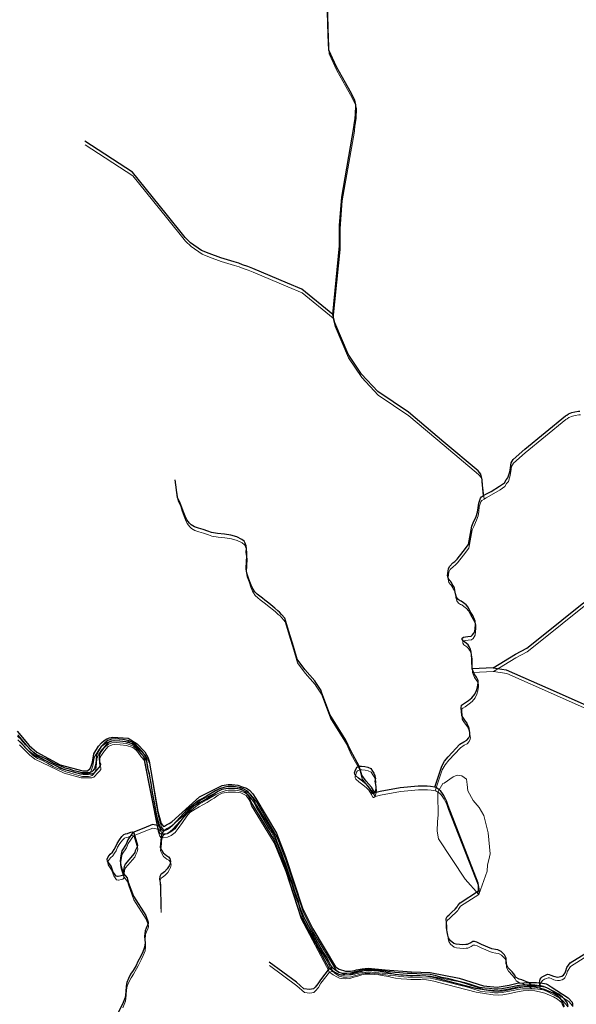
# Model space of a CAD drawing. Units: millimetres. Extents: x 602831 to 628587, y 7012564 to 7026344.
# Drawn here: x 608438 to 608992, y 7019368 to 7020348 of the extents above; entities that cross this region are included whole.
import ezdxf

# ---------------------------------------------------------------- set-up
doc = ezdxf.new("R2010")
doc.units = ezdxf.units.MM
doc.layers.add('CURSO DAGUA', color=4, linetype='Continuous')
doc.layers.add('LAGOA', color=4, linetype='Continuous')
for name, color, linetype, lineweight in [('HID_Area_Umida_A', 7, 'Continuous', 0), ('HID_Massa_Dagua_A', 7, 'Continuous', 0), ('HID_Trecho_Drenagem_L', 5, 'Continuous', 0), ('HID_Trecho_Massa_Dagua_A', 7, 'Continuous', 0)]:
    doc.layers.add(name, color=color, linetype=linetype, lineweight=lineweight)

msp = doc.modelspace()

# ---------------------------------------------------------------- linework, layer by layer
at = {"layer": 'CURSO DAGUA'}
msp.add_line((608908.8711, 7019702.8621), (608887.99805, 7019701.84105), dxfattribs=at)
for points in [[(608899.352, 7019874.46), (608897.953, 7019888.3771), (608897.902, 7019889.899), (608896.737, 7019895.634), (608893.978, 7019898.85), (608859.644, 7019927.587), (608824.58, 7019957.391), (608794.0959, 7019977.94), (608777.773, 7019995.23), (608764.658, 7020014.994), (608751.381, 7020046.106), (608749.25905, 7020054.49505), (608756.174, 7020122.668), (608756.2, 7020143.384), (608758.328, 7020171.072), (608770.393, 7020240.288), (608771.025, 7020245.675), (608771.149, 7020246.728), (608772.094, 7020253.163), (608772.3731, 7020262.849), (608771.37, 7020267.629), (608766.494, 7020276.512), (608761.982, 7020284.815), (608752.935, 7020300.66), (608745.4339, 7020317.412), (608744.7269, 7020332.4471), (608742.696, 7020400.5479)], [(608749.25905, 7020054.49505), (608718.4811, 7020079.4521), (608704.3411, 7020085.4341), (608669.8111, 7020100.1381), (608664.7451, 7020102.0911), (608659.6701, 7020103.7441), (608655.7991, 7020105.3621), (608651.3221, 7020106.8471), (608638.0281, 7020110.8451), (608626.3951, 7020114.9471), (608618.9551, 7020118.1741), (608608.0191, 7020125.5701), (608602.5961, 7020130.8491), (608583.6941, 7020154.5941), (608550.2321, 7020195.9351), (608502.7181, 7020226.8071)], [(608899.352, 7019874.46), (608901.482, 7019875.824), (608906.882, 7019878.5189), (608915.296, 7019883.599), (608919.957, 7019887.076), (608921.843, 7019889.873), (608923.52, 7019892.01), (608925.307, 7019897.946), (608925.991, 7019901.917), (608926.795, 7019906.741), (608928.796, 7019910.199), (608940.2059, 7019920.3239), (608980.854, 7019953.4991), (608982.0179, 7019954.352), (608983.792, 7019955.504), (608987.1899, 7019957.02), (608989.993, 7019957.6671), (608993.714, 7019958.288), (608995.17, 7019958.309)], [(608850.68005, 7019584.40905), (608846.6791, 7019585.0311), (608843.0771, 7019585.2291), (608834.3121, 7019585.2601), (608816.2591, 7019583.7541), (608796.4331, 7019579.8951), (608791.0811, 7019578.6561), (608787.7517, 7019584.1395), (608782.5525, 7019590.2641), (608778.1891, 7019596.1103), (608775.7031, 7019605.1111), (608767.1961, 7019620.4811), (608762.4621, 7019630.9751), (608746.5641, 7019656.4261), (608738.2751, 7019678.8071), (608737.8471, 7019680.4351), (608732.5611, 7019688.2851), (608731.4741, 7019690.1221), (608721.6281, 7019701.3341), (608713.9421, 7019711.6281), (608710.2141, 7019724.0901), (608705.5161, 7019739.1451), (608701.6201, 7019752.3711), (608698.4031, 7019756.1701), (608696.4721, 7019758.4111), (608694.7061, 7019759.7931), (608691.8371, 7019762.4411), (608689.8891, 7019764.1131), (608685.7011, 7019767.1791), (608681.8921, 7019770.2351), (608679.3811, 7019772.1131), (608676.7821, 7019774.2781), (608674.2731, 7019776.2511), (608671.8671, 7019778.5061), (608670.2371, 7019781.3091), (608669.0491, 7019782.9591), (608667.5421, 7019786.7081), (608665.7011, 7019792.0831), (608663.8461, 7019796.9831), (608663.1231, 7019801.5651), (608663.6241, 7019809.0581), (608663.7601, 7019813.8061), (608663.3141, 7019818.0951), (608663.4151, 7019821.6091), (608663.3011, 7019824.2731), (608662.2361, 7019826.8691), (608661.1541, 7019828.8961), (608658.9271, 7019830.7661), (608653.8651, 7019833.1921), (608648.1191, 7019834.9731), (608641.5891, 7019835.9211), (608634.8641, 7019836.6851), (608628.8091, 7019837.6201), (608625.2361, 7019838.9581), (608620.4371, 7019840.6171), (608615.8151, 7019841.7951), (608611.7671, 7019843.1471), (608608.5011, 7019845.2371), (608606.8331, 7019846.7101), (608604.1781, 7019850.2081), (608602.5761, 7019853.9601), (608601.1491, 7019857.2321), (608599.3001, 7019862.3221), (608597.7221, 7019866.9291), (608595.0321, 7019872.5181), (608592.5861, 7019889.8841)], [(608947.0411, 7019387.403), (608946.2878, 7019387.8945), (608945.2475, 7019388.755), (608943.76, 7019389.85), (608937.458, 7019392.734), (608934.5929, 7019393.2281), (608931.139, 7019395.2579), (608930.277, 7019397.213), (608927.589, 7019400.581), (608923.817, 7019404.74), (608922.399, 7019407.1551), (608921.75, 7019408.787), (608921.7201, 7019411.067), (608921.624, 7019414.329), (608920.068, 7019417.412), (608916.8139, 7019420.923), (608913.631, 7019422.47), (608911.173, 7019422.826), (608907.426, 7019423.472), (608897.142, 7019427.913), (608892.458, 7019430.105), (608890.203, 7019430.898), (608888.585, 7019430.754), (608886.494, 7019429.5799), (608884.404, 7019428.438), (608883.092, 7019427.938), (608881.629, 7019427.695), (608878.711, 7019427.463), (608875.426, 7019427.6521), (608872.116, 7019428.096), (608869.632, 7019428.673), (608865.957, 7019431.817), (608864.447, 7019434.329), (608863.731, 7019436.945), (608863.199, 7019440.441), (608862.5199, 7019444.321), (608862.372, 7019449.104), (608862.091, 7019453.6059), (608862.973, 7019455.669), (608865.176, 7019457.441), (608867.779, 7019459.929), (608870.969, 7019463.002), (608873.189, 7019465.375), (608873.797, 7019466.718), (608875.9001, 7019469.411), (608894.337, 7019481.095), (608894.357, 7019485.684), (608894.358, 7019486.823), (608894.066, 7019488.762), (608864.131, 7019565.763), (608862.375, 7019570.718), (608860.795, 7019574.118), (608859.773, 7019575.983), (608858.5301, 7019577.886), (608856.824, 7019580.1819), (608855.161, 7019581.78), (608853.564, 7019582.902), (608851.966, 7019584.024), (608850.68005, 7019584.40905), (608857.873, 7019605.146), (608860.607, 7019610.0041), (608864.253, 7019614.614), (608875.813, 7019627.034), (608879.555, 7019629.521), (608882.733, 7019631.075), (608884.7321, 7019633.455), (608885.6451, 7019635.485), (608885.7791, 7019636.842), (608885.6, 7019638.335), (608884.9, 7019642.595), (608884.171, 7019644.768), (608883.492, 7019646.4329), (608882.836, 7019647.8451), (608881.287, 7019650.1041), (608880.071, 7019651.848), (608878.577, 7019653.79), (608877.771, 7019655.49), (608877.442, 7019659.455), (608877.141, 7019663.293), (608877.436, 7019665.816), (608878.311, 7019666.551), (608880.5, 7019667.848), (608884.41, 7019670.647), (608887.582, 7019673.119), (608890.63, 7019676.7339), (608892.318, 7019680.42), (608893.302, 7019683.841), (608893.962, 7019688.062), (608893.84, 7019690.407), (608892.1919, 7019693.619), (608889.886, 7019697.072), (608887.99805, 7019701.84105), (608887.962, 7019703.899), (608887.552, 7019708.342), (608887.6571, 7019711.978), (608887.472, 7019715.464), (608886.879, 7019719.057), (608886.283, 7019721.416), (608884.935, 7019724.081), (608883.908, 7019725.757), (608882.088, 7019727.391), (608879.268, 7019729.4659), (608878.147, 7019731.207), (608878.186, 7019732.567), (608879.507, 7019733.383), (608881.354, 7019733.773), (608883.513, 7019734.027), (608886.912, 7019734.468), (608888.465, 7019735.657), (608889.685, 7019737.362), (608890.459, 7019738.9541), (608890.908, 7019742.485), (608891.194, 7019745.8), (608891.078, 7019749.474), (608888.674, 7019755.018), (608886.103, 7019759.1429), (608883.942, 7019763.224), (608881.922, 7019765.624), (608879.291, 7019767.661), (608877.119, 7019769.1481), (608876.054, 7019769.527), (608874.0359, 7019770.882), (608872.425, 7019773.176), (608871.382, 7019776.5281), (608870.813, 7019779.836), (608870.409, 7019782.316), (608869.66, 7019783.761), (608868.782, 7019785.147), (608868.179, 7019786.177), (608867.374, 7019787.909), (608866.338, 7019789.3), (608865.788, 7019789.98), (608864.8389, 7019791.084), (608864.472, 7019791.537), (608864.03, 7019792.658), (608863.586, 7019794.822), (608863.7711, 7019796.842), (608863.9969, 7019799.2089), (608864.512, 7019801.726), (608865.788, 7019804.253), (608868.881, 7019807.265), (608870.57, 7019808.798), (608873.108, 7019811.194), (608878.9569, 7019818.715), (608884.196, 7019825.51), (608887.64, 7019843.912), (608889.062, 7019847.1021), (608891.809, 7019853.39), (608893.359, 7019857.7171), (608894.057, 7019862.163), (608894.663, 7019866.707), (608896.229, 7019871.604), (608897.222, 7019873.0959), (608899.352, 7019874.46)], [(608908.8711, 7019702.8621), (608931.0181, 7019716.4671), (608942.1751, 7019722.4041), (608955.2711, 7019732.8741), (608998.9781, 7019768.0531)], [(608908.8711, 7019702.8621), (608921.9241, 7019700.9801), (608971.4681, 7019679.2151), (609007.9111, 7019662.9491), (609043.9061, 7019641.5731), (609060.4281, 7019629.3461), (609115.7321, 7019593.1021)], [(608435.6061, 7019639.909), (608447.5321, 7019625.7), (608455.0671, 7019618.992), (608478.1371, 7019606.616), (608500.8761, 7019600.566), (608505.5681, 7019600.562), (608508.1671, 7019602.906), (608508.9641, 7019605.209), (608510.3921, 7019609.145), (608511.6131, 7019617.354), (608516.3951, 7019625.183), (608519.4551, 7019628.532), (608521.9281, 7019630.792), (608524.6521, 7019632.339), (608527.4601, 7019633.51), (608530.6441, 7019634.178), (608545.9731, 7019633.034), (608554.6811, 7019627.372), (608562.6331, 7019619.366), (608565.5611, 7019614.253), (608566.8991, 7019610.315), (608575.2771, 7019560.043), (608578.7441, 7019548.102), (608581.0881, 7019545.252), (608582.0091, 7019545.503), (608584.0211, 7019546.758), (608586.5351, 7019548.096), (608589.1751, 7019549.686), (608616.9251, 7019574.628), (608639.5111, 7019585.919), (608645.2511, 7019587.046), (608649.1041, 7019587.001), (608654.9681, 7019586.2), (608659.4071, 7019584.73), (608663.5521, 7019583.135), (608666.5251, 7019581.248), (608669.8311, 7019577.517), (608673.0111, 7019573.159), (608693.4241, 7019538.627), (608702.2851, 7019515.33), (608719.3331, 7019463.795), (608729.3701, 7019443.556), (608752.2101, 7019405.755), (608755.6011, 7019403.406), (608761.9241, 7019401.265), (608767.0761, 7019401.387), (608770.8051, 7019402.012), (608773.1091, 7019402.596), (608776.5441, 7019403.18), (608778.6811, 7019403.723), (608784.6291, 7019404.221), (608801.5091, 7019402.532), (608827.6871, 7019400.709), (608846.2001, 7019399.94), (608875.1401, 7019394.346), (608899.3021, 7019386.535), (608912.9571, 7019385.477), (608924.6871, 7019387.436), (608932.8141, 7019389.189), (608939.3491, 7019389.728), (608943.7601, 7019389.85), (608945.2551, 7019389.891), (608948.2711, 7019389.889), (608951.8741, 7019389.928), (608954.9061, 7019389.805), (608956.1041, 7019389.757), (608961.5481, 7019388.579), (608963.3911, 7019387.573), (608966.5731, 7019385.685), (608983.5701, 7019374.865), (608987.2941, 7019370.421), (608987.7541, 7019368.704), (608987.8771, 7019366.107)], [(608983.4251, 7019366.2969), (608982.6581, 7019369.4311), (608980.8451, 7019372.1008), (608977.6417, 7019375.5282), (608974.1224, 7019378.2566), (608967.119, 7019382.1198), (608962.8101, 7019384.4197), (608959.0201, 7019385.9078), (608956.24729, 7019386.56025), (608955.3569, 7019386.7697), (608950.281, 7019387.356), (608947.0411, 7019387.403), (608940.9546, 7019387.4914), (608937.4804, 7019387.4463), (608932.8245, 7019386.7918), (608928.2222, 7019385.7546), (608922.8226, 7019384.6482), (608917.5437, 7019383.814), (608913.4378, 7019383.2954), (608909.7155, 7019383.4758), (608905.2818, 7019383.9943), (608900.4767, 7019384.2874), (608895.3721, 7019385.1017), (608887.1742, 7019387.6966), (608882.0531, 7019389.1848), (608876.4132, 7019390.7632), (608863.4974, 7019393.9484), (608857.64, 7019395.1453), (608852.1354, 7019396.7463), (608846.1571, 7019397.8737), (608837.8165, 7019398.3977), (608828.1098, 7019398.8264), (608823.5753, 7019398.9165), (608819.4695, 7019399.3224), (608815.5528, 7019399.7576), (608811.1519, 7019400.1243), (608806.3478, 7019400.6754), (608801.3122, 7019401.3663), (608798.1021, 7019401.7348), (608794.2512, 7019402.2704), (608790.3863, 7019402.5524), (608786.8663, 7019402.85), (608783.8901, 7019402.991), (608780.7869, 7019402.85), (608777.9235, 7019402.3283), (608775.5341, 7019401.6469), (608766.8851, 7019399.3569), (608763.2929, 7019398.813), (608759.3694, 7019398.9562), (608755.4458, 7019400.0438), (608751.4649, 7019402.6487), (608750.03807, 7019404.03167), (608748.6296, 7019405.3967), (608746.4725, 7019408.5339), (608743.3221, 7019414.7455), (608740.2292, 7019419.9552), (608735.3789, 7019427.8439), (608731.6774, 7019434.844), (608728.4698, 7019440.569), (608725.2858, 7019446.3399), (608722.4791, 7019451.2062), (608720.188, 7019456.0152), (608718.5214, 7019460.0158), (608716.66, 7019465.3975), (608715.1134, 7019470.4927), (608713.3093, 7019475.7883), (608711.9866, 7019479.5304), (608710.2397, 7019484.8546), (608708.6642, 7019490.2793), (608706.4017, 7019496.5768), (608702.2466, 7019508.3869), (608700.4111, 7019513.2112), (608698.7788, 7019518.4209), (608694.1653, 7019529.6808), (608692.2995, 7019534.6198), (608687.9179, 7019543.1786), (608685.7698, 7019546.4426), (608682.7254, 7019551.4132), (608679.2887, 7019557.1955), (608675.9308, 7019562.7051), (608672.6373, 7019568.0007), (608670.1081, 7019573.3127), (608667.0151, 7019577.5779), (608664.4089, 7019580.469), (608661.0582, 7019582.4441), (608658.051, 7019583.7609), (608654.3853, 7019584.4479), (608651.0631, 7019584.82), (608647.8842, 7019584.8772), (608645.2208, 7019584.8486), (608641.8793, 7019584.2462), (608636.8674, 7019582.6718), (608632.6576, 7019580.6967), (608623.8654, 7019575.4011), (608619.0742, 7019572.7554), (608615.9812, 7019570.9521), (608612.4443, 7019568.3625), (608608.7785, 7019565.5), (608605.4851, 7019562.981), (608600.5017, 7019557.6855), (608597.6258, 7019554.5224), (608589.8932, 7019546.2783), (608587.335, 7019543.7846), (608584.9007, 7019542.0384), (608582.46645, 7019541.1511), (608580.2612, 7019541.2369), (608579.1443, 7019541.8381), (608578.24505, 7019543.65128), (608577.4832, 7019545.1872), (608576.0799, 7019549.7672), (608574.7563, 7019554.3408), (608573.8971, 7019559.0353), (608573.1811, 7019563.3577), (608571.9471, 7019569.1574), (608571.0021, 7019573.9664), (608570.2272, 7019578.9595), (608569.3967, 7019583.6826), (608568.6235, 7019588.4344), (608567.6484, 7019593.3468), (608566.9611, 7019597.4688), (608565.9301, 7019601.7626), (608565.2678, 7019605.4977), (608564.5804, 7019610.5644), (608563.4922, 7019614.028), (608561.7947, 7019617.019), (608559.3318, 7019620.1676), (608556.5251, 7019623.5454), (608553.2316, 7019626.6369), (608550.9692, 7019628.4116), (608549.2508, 7019629.299), (608546.4612, 7019630.4513), (608543.8551, 7019631.1956), (608540.5617, 7019631.5963), (608533.4018, 7019632.2261), (608529.2492, 7019631.8826), (608525.8124, 7019630.5658), (608522.8176, 7019628.2978), (608518.9817, 7019624.8308), (608516.4108, 7019620.5889), (608514.452, 7019615.9798), (608513.945, 7019611.487), (608513.6388, 7019608.0697), (608513.205, 7019605.2133), (608512.2865, 7019602.7651), (608511.1638, 7019600.827), (608509.6584, 7019599.6536), (608507.8213, 7019598.7867), (608506.1884, 7019598.5062), (608503.1266, 7019598.4296), (608500.1158, 7019598.6592), (608496.4032, 7019599.4207), (608491.7084, 7019600.6959), (608487.4858, 7019602.0521), (608483.3268, 7019603.2509), (608478.8617, 7019605.0359), (608474.6517, 7019606.8721), (608471.0116, 7019608.6034), (608465.3401, 7019611.6559), (608459.7047, 7019614.5994), (608455.2328, 7019616.5616), (608451.3301, 7019619.0447), (608444.0951, 7019626.5306), (608439.7323, 7019631.2185), (608435.7546, 7019635.0845)], [(608979.6231, 7019365.747), (608978.5371, 7019369.057), (608977.0731, 7019372.074), (608975.9021, 7019374.212), (608972.2601, 7019377.189), (608968.3661, 7019379.244), (608959.9081, 7019383.021), (608954.5061, 7019384.449), (608949.8991, 7019385.249), (608943.9511, 7019385.547), (608938.4221, 7019385.342), (608932.5991, 7019384.467), (608927.8651, 7019383.256), (608923.7591, 7019382.338), (608918.1871, 7019381.421), (608913.8311, 7019381.131), (608908.5531, 7019381.387), (608906.1661, 7019381.682), (608901.8521, 7019382.356), (608891.5911, 7019384.123), (608853.0211, 7019393.998), (608851.1361, 7019394.544), (608847.8701, 7019395.384), (608842.0061, 7019396.394), (608836.3941, 7019396.567), (608829.7341, 7019396.614), (608826.5921, 7019396.742), (608822.5711, 7019396.997), (608816.9581, 7019397.169), (608811.3461, 7019398.053), (608808.0791, 7019398.642), (608804.4781, 7019399.566), (608800.2061, 7019400.324), (608794.7621, 7019401.333), (608790.3221, 7019401.672), (608785.9241, 7019401.885), (608781.1071, 7019401.805), (608777.7971, 7019401.096), (608773.7331, 7019399.801), (608769.8791, 7019398.966), (608765.9401, 7019397.629), (608761.1651, 7019397.381), (608757.7721, 7019397.468), (608755.5941, 7019398.056), (608753.0401, 7019399.189), (608749.3561, 7019401.328), (608745.7981, 7019404.054), (608717.3571, 7019456.813), (608702.1481, 7019504.032), (608690.7361, 7019532.65), (608668.2301, 7019569.445), (608667.1021, 7019572.169), (608665.8481, 7019575.353), (608662.6681, 7019579.587), (608657.4761, 7019582.272), (608652.2401, 7019582.862), (608645.0361, 7019583.036), (608639.0871, 7019582.077), (608634.8971, 7019579.902), (608630.9151, 7019577.015), (608628.0231, 7019575.217), (608624.1681, 7019572.79), (608619.8511, 7019570.322), (608616.1221, 7019568.357), (608612.1411, 7019566.182), (608606.8601, 7019562.751), (608603.6741, 7019559.068), (608599.4381, 7019552.914), (608595.0771, 7019546.76), (608592.2671, 7019542.783), (608588.2861, 7019539.728), (608584.5561, 7019538.014), (608580.1161, 7019537.515), (608579.0901, 7019537.62), (608578.0631, 7019537.726), (608577.0591, 7019539.025), (608575.4301, 7019544.095), (608575.0391, 7019546.06), (608561.4131, 7019614.644), (608558.4411, 7019618.165), (608555.3031, 7019622.482), (608553.1271, 7019624.955), (608550.0301, 7019627.513), (608543.7061, 7019629.361), (608537.5491, 7019630.078), (608532.0621, 7019630.334), (608529.4231, 7019630.085), (608525.6941, 7019628.37), (608522.0461, 7019624.101), (608519.0271, 7019619.705), (608517.3911, 7019616.607), (608517.0101, 7019612.377), (608517.2591, 7019609.528), (608518.2211, 7019607.182), (608518.1361, 7019605.506), (608516.8781, 7019603.79), (608514.4461, 7019601.195), (608512.7691, 7019599.227), (608511.4281, 7019597.93), (608509.5001, 7019597.219), (608504.6411, 7019597.098), (608501.4161, 7019597.1), (608498.9031, 7019597.144), (608481.9001, 7019601.849), (608452.6321, 7019615.905), (608447.4841, 7019619.931), (608437.3551, 7019630.159)], [(608578.24505, 7019543.65128), (608577.1357, 7019544.7223), (608576.2463, 7019545.4121), (608575.0391, 7019546.0601), (608569.9841, 7019547.1231), (608561.3331, 7019543.6771), (608550.6481, 7019539.3711), (608545.5819, 7019531.8605), (608543.8711, 7019527.7079), (608539.6349, 7019521.1125), (608538.4943, 7019515.9825), (608537.9241, 7019511.0157), (608538.5759, 7019506.5373), (608541.0231, 7019498.7901), (608544.8561, 7019493.9851), (608545.9841, 7019489.7121), (608551.2501, 7019475.9691), (608563.4361, 7019456.7131), (608565.7921, 7019450.0611), (608565.7911, 7019448.8501), (608565.1841, 7019446.8821), (608563.8201, 7019444.1591), (608562.7581, 7019441.2841), (608562.2991, 7019435.9861), (608562.5991, 7019432.3531), (608562.7481, 7019429.3261), (608562.2911, 7019425.0881), (608560.4701, 7019420.3971), (608558.4991, 7019416.1611), (608555.6191, 7019411.0171), (608553.8001, 7019407.0821), (608550.7681, 7019401.9381), (608548.3431, 7019398.3081), (608546.2211, 7019393.9201), (608544.5521, 7019389.9861), (608543.9441, 7019386.2021), (608543.6371, 7019381.0561), (608543.1801, 7019377.5751), (608542.8751, 7019375.0021), (608540.1451, 7019368.3441), (608535.5971, 7019359.5681)], [(608582.46645, 7019541.1511), (608580.7169, 7019540.0783), (608580.0163, 7019539.1587), (608579.0901, 7019537.6201), (608578.1371, 7019527.9721), (608578.1111, 7019527.7581), (608577.6901, 7019524.6171), (608578.9861, 7019521.7681), (608580.7011, 7019519.0431), (608584.0501, 7019516.2761), (608585.9341, 7019515.1441), (608587.4821, 7019513.2581), (608588.1081, 7019510.6181), (608587.6881, 7019508.0211), (608586.6801, 7019505.8861), (608584.8351, 7019503.1651), (608581.9011, 7019500.1511), (608579.2181, 7019498.1851), (608578.3801, 7019497.3061), (608577.4571, 7019495.5471), (608577.1621, 7019492.8251), (608577.4531, 7019490.9821), (608578.0371, 7019487.2531), (608578.4361, 7019463.2101)], [(608956.24729, 7019386.56025), (608955.8331, 7019387.0859), (608955.1991, 7019388.1379), (608954.9061, 7019389.8051), (608955.1641, 7019391.5101), (608955.2981, 7019392.2591), (608955.6891, 7019393.2801), (608956.6731, 7019394.5061), (608957.5971, 7019395.5951), (608959.5281, 7019396.7951), (608961.5071, 7019397.7141), (608962.9691, 7019398.1461), (608964.4181, 7019398.1041), (608966.2121, 7019397.4391), (608968.7491, 7019396.4181), (608970.2371, 7019395.8171), (608972.5141, 7019395.4731), (608974.5281, 7019395.6661), (608977.1131, 7019396.3441), (608978.6721, 7019397.2201), (608979.5681, 7019398.3101), (608980.4441, 7019399.6791), (608981.2521, 7019401.5801), (608982.2121, 7019404.8991), (608985.3341, 7019409.5021), (609005.2081, 7019421.9951)], [(608750.03807, 7019404.03167), (608748.8833, 7019404.2649), (608748.1155, 7019404.4515), (608745.7981, 7019404.0541), (608737.0511, 7019392.7991), (608734.6261, 7019388.7141), (608731.7471, 7019385.3871), (608730.0811, 7019383.7231), (608726.1451, 7019383.1211), (608720.6961, 7019383.7301), (608713.1331, 7019390.3971), (608686.0551, 7019410.3991)]]:
    msp.add_lwpolyline(points, dxfattribs=at)
at = {"layer": 'HID_Area_Umida_A'}
msp.add_lwpolyline([(608902.76148, 7019500.63375), (608894.75648, 7019477.48275), (608880.95548, 7019492.72175), (608854.64648, 7019533.00475), (608853.27848, 7019540.44875), (608853.55648, 7019550.12475), (608854.02748, 7019556.56675), (608854.04548, 7019563.78075), (608853.80948, 7019569.80875), (608853.98348, 7019579.28975), (608858.72748, 7019587.79175), (608860.09848, 7019588.41175), (608869.22848, 7019594.47775), (608873.17348, 7019596.32675), (608877.77648, 7019595.71975), (608882.23448, 7019592.26775), (608883.12748, 7019587.02075), (608883.70348, 7019580.64375), (608889.05748, 7019570.96475), (608894.93448, 7019564.05475), (608899.64348, 7019556.13475), (608903.82848, 7019538.83075), (608906.01448, 7019518.00775), (608904.63548, 7019511.87675), (608903.32748, 7019507.10475)], close=True, dxfattribs=at)
at = {"layer": 'HID_Massa_Dagua_A'}
for points in [[(608791.50048, 7019575.04375), (608790.26848, 7019574.03475), (608789.88948, 7019574.04575), (608788.76948, 7019574.71075), (608787.94748, 7019576.94975), (608785.25548, 7019581.26775), (608782.95348, 7019583.73975), (608779.17848, 7019586.72775), (608775.20848, 7019589.53175), (608772.30948, 7019592.14675), (608771.55948, 7019593.59275), (608771.47148, 7019594.92475), (608772.13348, 7019597.02575), (608773.01648, 7019599.12075), (608774.04248, 7019600.70475), (608776.12248, 7019601.49875), (608778.21048, 7019601.47075), (608781.68548, 7019601.27575), (608784.57548, 7019600.52775), (608787.48248, 7019599.27375), (608789.30748, 7019596.72075), (608790.47848, 7019594.50375), (608791.45448, 7019592.13375), (608792.06548, 7019590.28075), (608792.16048, 7019589.20175), (608791.74148, 7019586.71375), (608792.75348, 7019581.21075), (608792.49248, 7019578.74975), (608791.96048, 7019576.73975)], [(608536.24548, 7019491.83175), (608535.82648, 7019491.78975), (608534.27748, 7019492.25175), (608533.56648, 7019493.21575), (608531.51648, 7019496.19175), (608529.25948, 7019502.14075), (608525.91148, 7019506.96075), (608525.53648, 7019509.13975), (608526.29248, 7019511.48475), (608528.38948, 7019514.07975), (608530.65248, 7019515.96275), (608532.45548, 7019518.55875), (608533.83948, 7019520.94475), (608535.30848, 7019524.58775), (608537.57348, 7019528.22975), (608540.17348, 7019531.66275), (608542.10148, 7019533.54575), (608543.81948, 7019534.13175), (608545.74648, 7019534.50675), (608547.88348, 7019535.51075), (608548.88948, 7019536.01175), (608550.14648, 7019536.22075), (608551.06748, 7019535.75875), (608551.98848, 7019535.29775), (608555.58148, 7019523.10575), (608555.32848, 7019521.30475), (608554.69848, 7019519.96475), (608553.44048, 7019517.28475), (608552.81048, 7019515.69375), (608552.39048, 7019514.68875), (608543.29248, 7019504.01475), (608542.36948, 7019501.37675), (608541.77948, 7019498.02575), (608541.44248, 7019495.17775), (608541.44148, 7019493.79575), (608540.68648, 7019492.66575), (608539.22048, 7019492.45675)]]:
    msp.add_lwpolyline(points, close=True, dxfattribs=at)
at = {"layer": 'HID_Trecho_Drenagem_L'}
msp.add_line((608909.29048, 7019699.24975), (608888.41743, 7019698.2287), dxfattribs=at)
for points in [[(608899.77138, 7019870.84765), (608898.37238, 7019884.76475), (608898.32138, 7019886.28665), (608897.15638, 7019892.02165), (608894.39738, 7019895.23765), (608860.06338, 7019923.97465), (608824.99938, 7019953.77865), (608794.51528, 7019974.32765), (608778.19238, 7019991.61765), (608765.07738, 7020011.38165), (608751.80038, 7020042.49365), (608749.67843, 7020050.8827), (608756.59338, 7020119.05565), (608756.61938, 7020139.77165), (608758.74738, 7020167.45965), (608770.81238, 7020236.67565), (608771.44438, 7020242.06265), (608771.56838, 7020243.11565), (608772.51338, 7020249.55065), (608772.79248, 7020259.23665), (608771.78938, 7020264.01665), (608766.91338, 7020272.89965), (608762.40138, 7020281.20265), (608753.35438, 7020297.04765), (608745.85328, 7020313.79965), (608745.14628, 7020328.83475), (608743.11538, 7020396.93555)], [(608749.67843, 7020050.8827), (608718.90048, 7020075.83975), (608704.76048, 7020081.82175), (608670.23048, 7020096.52575), (608665.16448, 7020098.47875), (608660.08948, 7020100.13175), (608656.21848, 7020101.74975), (608651.74148, 7020103.23475), (608638.44748, 7020107.23275), (608626.81448, 7020111.33475), (608619.37448, 7020114.56175), (608608.43848, 7020121.95775), (608603.01548, 7020127.23675), (608584.11348, 7020150.98175), (608550.65148, 7020192.32275), (608503.13748, 7020223.19475)], [(608899.77138, 7019870.84765), (608901.90138, 7019872.21165), (608907.30138, 7019874.90655), (608915.71538, 7019879.98665), (608920.37638, 7019883.46365), (608922.26238, 7019886.26065), (608923.93938, 7019888.39765), (608925.72638, 7019894.33365), (608926.41038, 7019898.30465), (608927.21438, 7019903.12865), (608929.21538, 7019906.58665), (608940.62528, 7019916.71155), (608981.27338, 7019949.88675), (608982.43728, 7019950.73965), (608984.21138, 7019951.89165), (608987.60928, 7019953.40765), (608990.41238, 7019954.05475), (608994.13338, 7019954.67565), (608995.58938, 7019954.69665)], [(608851.09943, 7019580.7967), (608847.09848, 7019581.41875), (608843.49648, 7019581.61675), (608834.73148, 7019581.64775), (608816.67848, 7019580.14175), (608796.85248, 7019576.28275), (608791.50048, 7019575.04375), (608788.17108, 7019580.52715), (608782.97188, 7019586.65175), (608778.60848, 7019592.49795), (608776.12248, 7019601.49875), (608767.61548, 7019616.86875), (608762.88148, 7019627.36275), (608746.98348, 7019652.81375), (608738.69448, 7019675.19475), (608738.26648, 7019676.82275), (608732.98048, 7019684.67275), (608731.89348, 7019686.50975), (608722.04748, 7019697.72175), (608714.36148, 7019708.01575), (608710.63348, 7019720.47775), (608705.93548, 7019735.53275), (608702.03948, 7019748.75875), (608698.82248, 7019752.55775), (608696.89148, 7019754.79875), (608695.12548, 7019756.18075), (608692.25648, 7019758.82875), (608690.30848, 7019760.50075), (608686.12048, 7019763.56675), (608682.31148, 7019766.62275), (608679.80048, 7019768.50075), (608677.20148, 7019770.66575), (608674.69248, 7019772.63875), (608672.28648, 7019774.89375), (608670.65648, 7019777.69675), (608669.46848, 7019779.34675), (608667.96148, 7019783.09575), (608666.12048, 7019788.47075), (608664.26548, 7019793.37075), (608663.54248, 7019797.95275), (608664.04348, 7019805.44575), (608664.17948, 7019810.19375), (608663.73348, 7019814.48275), (608663.83448, 7019817.99675), (608663.72048, 7019820.66075), (608662.65548, 7019823.25675), (608661.57348, 7019825.28375), (608659.34648, 7019827.15375), (608654.28448, 7019829.57975), (608648.53848, 7019831.36075), (608642.00848, 7019832.30875), (608635.28348, 7019833.07275), (608629.22848, 7019834.00775), (608625.65548, 7019835.34575), (608620.85648, 7019837.00475), (608616.23448, 7019838.18275), (608612.18648, 7019839.53475), (608608.92048, 7019841.62475), (608607.25248, 7019843.09775), (608604.59748, 7019846.59575), (608602.99548, 7019850.34775), (608601.56848, 7019853.61975), (608599.71948, 7019858.70975), (608598.14148, 7019863.31675), (608595.45148, 7019868.90575), (608593.00548, 7019886.27175)], [(608947.46048, 7019383.79065), (608946.70718, 7019384.28215), (608945.66688, 7019385.14265), (608944.17938, 7019386.23765), (608937.87738, 7019389.12165), (608935.01228, 7019389.61575), (608931.55838, 7019391.64555), (608930.69638, 7019393.60065), (608928.00838, 7019396.96865), (608924.23638, 7019401.12765), (608922.81838, 7019403.54275), (608922.16938, 7019405.17465), (608922.13948, 7019407.45465), (608922.04338, 7019410.71665), (608920.48738, 7019413.79965), (608917.23328, 7019417.31065), (608914.05038, 7019418.85765), (608911.59238, 7019419.21365), (608907.84538, 7019419.85965), (608897.56138, 7019424.30065), (608892.87738, 7019426.49265), (608890.62238, 7019427.28565), (608889.00438, 7019427.14165), (608886.91338, 7019425.96755), (608884.82338, 7019424.82565), (608883.51138, 7019424.32565), (608882.04838, 7019424.08265), (608879.13038, 7019423.85065), (608875.84538, 7019424.03975), (608872.53538, 7019424.48365), (608870.05138, 7019425.06065), (608866.37638, 7019428.20465), (608864.86638, 7019430.71665), (608864.15038, 7019433.33265), (608863.61838, 7019436.82865), (608862.93928, 7019440.70865), (608862.79138, 7019445.49165), (608862.51038, 7019449.99355), (608863.39238, 7019452.05665), (608865.59538, 7019453.82865), (608868.19838, 7019456.31665), (608871.38838, 7019459.38965), (608873.60838, 7019461.76265), (608874.21638, 7019463.10565), (608876.31948, 7019465.79865), (608894.75638, 7019477.48265), (608894.77638, 7019482.07165), (608894.77738, 7019483.21065), (608894.48538, 7019485.14965), (608864.55038, 7019562.15065), (608862.79438, 7019567.10565), (608861.21438, 7019570.50565), (608860.19238, 7019572.37065), (608858.94948, 7019574.27365), (608857.24338, 7019576.56955), (608855.58038, 7019578.16765), (608853.98338, 7019579.28965), (608852.38538, 7019580.41165), (608851.09943, 7019580.7967), (608858.29238, 7019601.53365), (608861.02638, 7019606.39175), (608864.67238, 7019611.00165), (608876.23238, 7019623.42165), (608879.97438, 7019625.90865), (608883.15238, 7019627.46265), (608885.15148, 7019629.84265), (608886.06448, 7019631.87265), (608886.19848, 7019633.22965), (608886.01938, 7019634.72265), (608885.31938, 7019638.98265), (608884.59038, 7019641.15565), (608883.91138, 7019642.82055), (608883.25538, 7019644.23275), (608881.70638, 7019646.49175), (608880.49038, 7019648.23565), (608878.99638, 7019650.17765), (608878.19038, 7019651.87765), (608877.86138, 7019655.84265), (608877.56038, 7019659.68065), (608877.85538, 7019662.20365), (608878.73038, 7019662.93865), (608880.91938, 7019664.23565), (608884.82938, 7019667.03465), (608888.00138, 7019669.50665), (608891.04938, 7019673.12155), (608892.73738, 7019676.80765), (608893.72138, 7019680.22865), (608894.38138, 7019684.44965), (608894.25938, 7019686.79465), (608892.61128, 7019690.00665), (608890.30538, 7019693.45965), (608888.41743, 7019698.2287), (608888.38138, 7019700.28665), (608887.97138, 7019704.72965), (608888.07648, 7019708.36565), (608887.89138, 7019711.85165), (608887.29838, 7019715.44465), (608886.70238, 7019717.80365), (608885.35438, 7019720.46865), (608884.32738, 7019722.14465), (608882.50738, 7019723.77865), (608879.68738, 7019725.85355), (608878.56638, 7019727.59465), (608878.60538, 7019728.95465), (608879.92638, 7019729.77065), (608881.77338, 7019730.16065), (608883.93238, 7019730.41465), (608887.33138, 7019730.85565), (608888.88438, 7019732.04465), (608890.10438, 7019733.74965), (608890.87838, 7019735.34175), (608891.32738, 7019738.87265), (608891.61338, 7019742.18765), (608891.49738, 7019745.86165), (608889.09338, 7019751.40565), (608886.52238, 7019755.53055), (608884.36138, 7019759.61165), (608882.34138, 7019762.01165), (608879.71038, 7019764.04865), (608877.53838, 7019765.53575), (608876.47338, 7019765.91465), (608874.45528, 7019767.26965), (608872.84438, 7019769.56365), (608871.80138, 7019772.91575), (608871.23238, 7019776.22365), (608870.82838, 7019778.70365), (608870.07938, 7019780.14865), (608869.20138, 7019781.53465), (608868.59838, 7019782.56465), (608867.79338, 7019784.29665), (608866.75738, 7019785.68765), (608866.20738, 7019786.36765), (608865.25828, 7019787.47165), (608864.89138, 7019787.92465), (608864.44938, 7019789.04565), (608864.00538, 7019791.20965), (608864.19048, 7019793.22965), (608864.41628, 7019795.59655), (608864.93138, 7019798.11365), (608866.20738, 7019800.64065), (608869.30038, 7019803.65265), (608870.98938, 7019805.18565), (608873.52738, 7019807.58165), (608879.37628, 7019815.10265), (608884.61538, 7019821.89765), (608888.05938, 7019840.29965), (608889.48138, 7019843.48975), (608892.22838, 7019849.77765), (608893.77838, 7019854.10475), (608894.47638, 7019858.55065), (608895.08238, 7019863.09465), (608896.64838, 7019867.99165), (608897.64138, 7019869.48355), (608899.77138, 7019870.84765)], [(608909.29048, 7019699.24975), (608931.43748, 7019712.85475), (608942.59448, 7019718.79175), (608955.69048, 7019729.26175), (608999.39748, 7019764.44075)], [(608909.29048, 7019699.24975), (608922.34348, 7019697.36775), (608971.88748, 7019675.60275), (609008.33048, 7019659.33675), (609044.32548, 7019637.96075), (609060.84748, 7019625.73375), (609116.15148, 7019589.48975)], [(608983.07748, 7019365.81875), (608981.26448, 7019368.48845), (608978.06108, 7019371.91585), (608974.54178, 7019374.64425), (608967.53838, 7019378.50745), (608963.22948, 7019380.80735), (608959.43948, 7019382.29545), (608956.66667, 7019382.9479), (608955.77628, 7019383.15735), (608950.70038, 7019383.74365), (608947.46048, 7019383.79065), (608941.37398, 7019383.87905), (608937.89978, 7019383.83395), (608933.24388, 7019383.17945), (608928.64158, 7019382.14225), (608923.24198, 7019381.03585), (608917.96308, 7019380.20165), (608913.85718, 7019379.68305), (608910.13488, 7019379.86345), (608905.70118, 7019380.38195), (608900.89608, 7019380.67505), (608895.79148, 7019381.48935), (608887.59358, 7019384.08425), (608882.47248, 7019385.57245), (608876.83258, 7019387.15085), (608863.91678, 7019390.33605), (608858.05938, 7019391.53295), (608852.55478, 7019393.13395), (608846.57648, 7019394.26135), (608838.23588, 7019394.78535), (608828.52918, 7019395.21405), (608823.99468, 7019395.30415), (608819.88888, 7019395.71005), (608815.97218, 7019396.14525), (608811.57128, 7019396.51195), (608806.76718, 7019397.06305), (608801.73158, 7019397.75395), (608798.52148, 7019398.12245), (608794.67058, 7019398.65805), (608790.80568, 7019398.94005), (608787.28568, 7019399.23765), (608784.30948, 7019399.37865), (608781.20628, 7019399.23765), (608778.34288, 7019398.71595), (608775.95348, 7019398.03455), (608767.30448, 7019395.74455), (608763.71228, 7019395.20065), (608759.78878, 7019395.34385), (608755.86518, 7019396.43145), (608751.88428, 7019399.03635), (608750.45744, 7019400.41931), (608749.04898, 7019401.78435), (608746.89188, 7019404.92155), (608743.74148, 7019411.13315), (608740.64858, 7019416.34285), (608735.79828, 7019424.23155), (608732.09678, 7019431.23165), (608728.88918, 7019436.95665), (608725.70518, 7019442.72755), (608722.89848, 7019447.59385), (608720.60738, 7019452.40285), (608718.94078, 7019456.40345), (608717.07938, 7019461.78515), (608715.53278, 7019466.88035), (608713.72868, 7019472.17595), (608712.40598, 7019475.91805), (608710.65908, 7019481.24225), (608709.08358, 7019486.66695), (608706.82108, 7019492.96445), (608702.66598, 7019504.77455), (608700.83048, 7019509.59885), (608699.19818, 7019514.80855), (608694.58468, 7019526.06845), (608692.71888, 7019531.00745), (608688.33728, 7019539.56625), (608686.18918, 7019542.83025), (608683.14478, 7019547.80085), (608679.70808, 7019553.58315), (608676.35018, 7019559.09275), (608673.05668, 7019564.38835), (608670.52748, 7019569.70035), (608667.43448, 7019573.96555), (608664.82828, 7019576.85665), (608661.47758, 7019578.83175), (608658.47038, 7019580.14855), (608654.80468, 7019580.83555), (608651.48248, 7019581.20765), (608648.30358, 7019581.26485), (608645.64018, 7019581.23625), (608642.29868, 7019580.63385), (608637.28678, 7019579.05945), (608633.07698, 7019577.08435), (608624.28478, 7019571.78875), (608619.49358, 7019569.14305), (608616.40058, 7019567.33975), (608612.86368, 7019564.75015), (608609.19788, 7019561.88765), (608605.90448, 7019559.36865), (608600.92108, 7019554.07315), (608598.04518, 7019550.91005), (608590.31258, 7019542.66595), (608587.75438, 7019540.17225), (608585.32008, 7019538.42605), (608582.88583, 7019537.53875), (608580.68058, 7019537.62455), (608579.56368, 7019538.22575), (608578.66443, 7019540.03892), (608577.90258, 7019541.57485), (608576.49928, 7019546.15485), (608575.17568, 7019550.72845), (608574.31648, 7019555.42295), (608573.60048, 7019559.74535), (608572.36648, 7019565.54505), (608571.42148, 7019570.35405), (608570.64658, 7019575.34715), (608569.81608, 7019580.07025), (608569.04288, 7019584.82205), (608568.06778, 7019589.73445), (608567.38048, 7019593.85645), (608566.34948, 7019598.15025), (608565.68718, 7019601.88535), (608564.99978, 7019606.95205), (608563.91158, 7019610.41565), (608562.21408, 7019613.40665), (608559.75118, 7019616.55525), (608556.94448, 7019619.93305), (608553.65098, 7019623.02455), (608551.38858, 7019624.79925), (608549.67018, 7019625.68665), (608546.88058, 7019626.83895), (608544.27448, 7019627.58325), (608540.98108, 7019627.98395), (608533.82118, 7019628.61375), (608529.66858, 7019628.27025), (608526.23178, 7019626.95345), (608523.23698, 7019624.68545), (608519.40108, 7019621.21845), (608516.83018, 7019616.97655), (608514.87138, 7019612.36745), (608514.36438, 7019607.87465), (608514.05818, 7019604.45735), (608513.62438, 7019601.60095), (608512.70588, 7019599.15275), (608511.58318, 7019597.21465), (608510.07778, 7019596.04125), (608508.24068, 7019595.17435), (608506.60778, 7019594.89385), (608503.54598, 7019594.81725), (608500.53518, 7019595.04685), (608496.82258, 7019595.80835), (608492.12778, 7019597.08355), (608487.90518, 7019598.43975), (608483.74618, 7019599.63855), (608479.28108, 7019601.42355), (608475.07108, 7019603.25975), (608471.43098, 7019604.99105), (608465.75948, 7019608.04355), (608460.12408, 7019610.98705), (608455.65218, 7019612.94925), (608451.74948, 7019615.43235), (608444.51448, 7019622.91825), (608440.15168, 7019627.60615), (608436.17398, 7019631.47215)], [(608578.66443, 7019540.03892), (608577.55508, 7019541.10995), (608576.66568, 7019541.79975), (608575.45848, 7019542.44775), (608570.40348, 7019543.51075), (608561.75248, 7019540.06475), (608551.06748, 7019535.75875), (608546.00128, 7019528.24815), (608544.29048, 7019524.09555), (608540.05428, 7019517.50015), (608538.91368, 7019512.37015), (608538.34348, 7019507.40335), (608538.99528, 7019502.92495), (608541.44248, 7019495.17775), (608545.27548, 7019490.37275), (608546.40348, 7019486.09975), (608551.66948, 7019472.35675), (608563.85548, 7019453.10075), (608566.21148, 7019446.44875), (608566.21048, 7019445.23775), (608565.60348, 7019443.26975), (608564.23948, 7019440.54675), (608563.17748, 7019437.67175), (608562.71848, 7019432.37375), (608563.01848, 7019428.74075), (608563.16748, 7019425.71375), (608562.71048, 7019421.47575), (608560.88948, 7019416.78475), (608558.91848, 7019412.54875), (608556.03848, 7019407.40475), (608554.21948, 7019403.46975), (608551.18748, 7019398.32575), (608548.76248, 7019394.69575), (608546.64048, 7019390.30775), (608544.97148, 7019386.37375), (608544.36348, 7019382.58975), (608544.05648, 7019377.44375), (608543.59948, 7019373.96275), (608543.29448, 7019371.38975), (608540.56448, 7019364.73175)], [(608582.88583, 7019537.53875), (608581.13628, 7019536.46595), (608580.43568, 7019535.54635), (608579.50948, 7019534.00775), (608578.55648, 7019524.35975), (608578.53048, 7019524.14575), (608578.10948, 7019521.00475), (608579.40548, 7019518.15575), (608581.12048, 7019515.43075), (608584.46948, 7019512.66375), (608586.35348, 7019511.53175), (608587.90148, 7019509.64575), (608588.52748, 7019507.00575), (608588.10748, 7019504.40875), (608587.09948, 7019502.27375), (608585.25448, 7019499.55275), (608582.32048, 7019496.53875), (608579.63748, 7019494.57275), (608578.79948, 7019493.69375), (608577.87648, 7019491.93475), (608577.58148, 7019489.21275), (608577.87248, 7019487.36975), (608578.45648, 7019483.64075), (608578.85548, 7019459.59775)], [(608956.66667, 7019382.9479), (608956.25248, 7019383.47355), (608955.61848, 7019384.52555), (608955.32548, 7019386.19275), (608955.58348, 7019387.89775), (608955.71748, 7019388.64675), (608956.10848, 7019389.66775), (608957.09248, 7019390.89375), (608958.01648, 7019391.98275), (608959.94748, 7019393.18275), (608961.92648, 7019394.10175), (608963.38848, 7019394.53375), (608964.83748, 7019394.49175), (608966.63148, 7019393.82675), (608969.16848, 7019392.80575), (608970.65648, 7019392.20475), (608972.93348, 7019391.86075), (608974.94748, 7019392.05375), (608977.53248, 7019392.73175), (608979.09148, 7019393.60775), (608979.98748, 7019394.69775), (608980.86348, 7019396.06675), (608981.67148, 7019397.96775), (608982.63148, 7019401.28675), (608985.75348, 7019405.88975), (609005.62748, 7019418.38275)], [(608750.45744, 7019400.41931), (608749.30268, 7019400.65255), (608748.53488, 7019400.83915), (608746.21748, 7019400.44175), (608737.47048, 7019389.18675), (608735.04548, 7019385.10175), (608732.16648, 7019381.77475), (608730.50048, 7019380.11075), (608726.56448, 7019379.50875), (608721.11548, 7019380.11775), (608713.55248, 7019386.78475), (608686.47448, 7019406.78675)]]:
    msp.add_lwpolyline(points, dxfattribs=at)
at = {"layer": 'HID_Trecho_Massa_Dagua_A'}
for points in [[(608436.02548, 7019636.29665), (608447.95148, 7019622.08765), (608455.48648, 7019615.37965), (608478.55648, 7019603.00365), (608501.29548, 7019596.95365), (608505.98748, 7019596.94965), (608508.58648, 7019599.29365), (608509.38348, 7019601.59665), (608510.81148, 7019605.53265), (608512.03248, 7019613.74165), (608516.81448, 7019621.57065), (608519.87448, 7019624.91965), (608522.34748, 7019627.17965), (608525.07148, 7019628.72665), (608527.87948, 7019629.89765), (608531.06348, 7019630.56565), (608546.39248, 7019629.42165), (608555.10048, 7019623.75965), (608563.05248, 7019615.75365), (608565.98048, 7019610.64065), (608567.31848, 7019606.70265), (608575.69648, 7019556.43065), (608579.16348, 7019544.48965), (608581.50748, 7019541.63965), (608582.42848, 7019541.89065), (608584.44048, 7019543.14565), (608586.95448, 7019544.48365), (608589.59448, 7019546.07365), (608617.34448, 7019571.01565), (608639.93048, 7019582.30665), (608645.67048, 7019583.43365), (608649.52348, 7019583.38865), (608655.38748, 7019582.58765), (608659.82648, 7019581.11765), (608663.97148, 7019579.52265), (608666.94448, 7019577.63565), (608670.25048, 7019573.90465), (608673.43048, 7019569.54665), (608693.84348, 7019535.01465), (608702.70448, 7019511.71765), (608719.75248, 7019460.18265), (608729.78948, 7019439.94365), (608752.62948, 7019402.14265), (608756.02048, 7019399.79365), (608762.34348, 7019397.65265), (608767.49548, 7019397.77465), (608771.22448, 7019398.39965), (608773.52848, 7019398.98365), (608776.96348, 7019399.56765), (608779.10048, 7019400.11065), (608785.04848, 7019400.60865), (608801.92848, 7019398.91965), (608828.10648, 7019397.09665), (608846.61948, 7019396.32765), (608875.55948, 7019390.73365), (608899.72148, 7019382.92265), (608913.37648, 7019381.86465), (608925.10648, 7019383.82365), (608933.23348, 7019385.57665), (608939.76848, 7019386.11565), (608944.17948, 7019386.23765), (608945.67448, 7019386.27865), (608948.69048, 7019386.27665), (608952.29348, 7019386.31565), (608955.32548, 7019386.19265), (608956.52348, 7019386.14465), (608961.96748, 7019384.96665), (608963.81048, 7019383.96065), (608966.99248, 7019382.07265), (608983.98948, 7019371.25265), (608987.71348, 7019366.80865)], [(608978.95648, 7019365.44465), (608977.49248, 7019368.46165), (608976.32148, 7019370.59965), (608972.67948, 7019373.57665), (608968.78548, 7019375.63165), (608960.32748, 7019379.40865), (608954.92548, 7019380.83665), (608950.31848, 7019381.63665), (608944.37048, 7019381.93465), (608938.84148, 7019381.72965), (608933.01848, 7019380.85465), (608928.28448, 7019379.64365), (608924.17848, 7019378.72565), (608918.60648, 7019377.80865), (608914.25048, 7019377.51865), (608908.97248, 7019377.77465), (608906.58548, 7019378.06965), (608902.27148, 7019378.74365), (608892.01048, 7019380.51065), (608853.44048, 7019390.38565), (608851.55548, 7019390.93165), (608848.28948, 7019391.77165), (608842.42548, 7019392.78165), (608836.81348, 7019392.95465), (608830.15348, 7019393.00165), (608827.01148, 7019393.12965), (608822.99048, 7019393.38465), (608817.37748, 7019393.55665), (608811.76548, 7019394.44065), (608808.49848, 7019395.02965), (608804.89748, 7019395.95365), (608800.62548, 7019396.71165), (608795.18148, 7019397.72065), (608790.74148, 7019398.05965), (608786.34348, 7019398.27265), (608781.52648, 7019398.19265), (608778.21648, 7019397.48365), (608774.15248, 7019396.18865), (608770.29848, 7019395.35365), (608766.35948, 7019394.01665), (608761.58448, 7019393.76865), (608758.19148, 7019393.85565), (608756.01348, 7019394.44365), (608753.45948, 7019395.57665), (608749.77548, 7019397.71565), (608746.21748, 7019400.44165), (608717.77648, 7019453.20065), (608702.56748, 7019500.41965), (608691.15548, 7019529.03765), (608668.64948, 7019565.83265), (608667.52148, 7019568.55665), (608666.26748, 7019571.74065), (608663.08748, 7019575.97465), (608657.89548, 7019578.65965), (608652.65948, 7019579.24965), (608645.45548, 7019579.42365), (608639.50648, 7019578.46465), (608635.31648, 7019576.28965), (608631.33448, 7019573.40265), (608628.44248, 7019571.60465), (608624.58748, 7019569.17765), (608620.27048, 7019566.70965), (608616.54148, 7019564.74465), (608612.56048, 7019562.56965), (608607.27948, 7019559.13865), (608604.09348, 7019555.45565), (608599.85748, 7019549.30165), (608595.49648, 7019543.14765), (608592.68648, 7019539.17065), (608588.70548, 7019536.11565), (608584.97548, 7019534.40165), (608580.53548, 7019533.90265), (608579.50948, 7019534.00765), (608578.48248, 7019534.11365), (608577.47848, 7019535.41265), (608575.84948, 7019540.48265), (608575.45848, 7019542.44765), (608561.83248, 7019611.03165), (608558.86048, 7019614.55265), (608555.72248, 7019618.86965), (608553.54648, 7019621.34265), (608550.44948, 7019623.90065), (608544.12548, 7019625.74865), (608537.96848, 7019626.46565), (608532.48148, 7019626.72165), (608529.84248, 7019626.47265), (608526.11348, 7019624.75765), (608522.46548, 7019620.48865), (608519.44648, 7019616.09265), (608517.81048, 7019612.99465), (608517.42948, 7019608.76465), (608517.67848, 7019605.91565), (608518.64048, 7019603.56965), (608518.55548, 7019601.89365), (608517.29748, 7019600.17765), (608514.86548, 7019597.58265), (608513.18848, 7019595.61465), (608511.84748, 7019594.31765), (608509.91948, 7019593.60665), (608505.06048, 7019593.48565), (608501.83548, 7019593.48765), (608499.32248, 7019593.53165), (608482.31948, 7019598.23665), (608453.05148, 7019612.29265), (608447.90348, 7019616.31865), (608437.77448, 7019626.54665)]]:
    msp.add_lwpolyline(points, dxfattribs=at)
at = {"layer": 'LAGOA'}
for points in [[(608791.0811, 7019578.6561), (608789.8491, 7019577.6471), (608789.4701, 7019577.6581), (608788.3501, 7019578.3231), (608787.5281, 7019580.5621), (608784.8361, 7019584.8801), (608782.5341, 7019587.3521), (608778.7591, 7019590.3401), (608774.7891, 7019593.1441), (608771.8901, 7019595.7591), (608771.1401, 7019597.2051), (608771.0521, 7019598.5371), (608771.7141, 7019600.6381), (608772.5971, 7019602.7331), (608773.6231, 7019604.3171), (608775.7031, 7019605.1111), (608777.7911, 7019605.0831), (608781.2661, 7019604.8881), (608784.1561, 7019604.1401), (608787.0631, 7019602.8861), (608788.8881, 7019600.3331), (608790.0591, 7019598.1161), (608791.0351, 7019595.7461), (608791.6461, 7019593.8931), (608791.7411, 7019592.8141), (608791.3221, 7019590.3261), (608792.3341, 7019584.8231), (608792.0731, 7019582.3621), (608791.5411, 7019580.3521)], [(608535.8261, 7019495.4441), (608535.4071, 7019495.4021), (608533.8581, 7019495.8641), (608533.1471, 7019496.8281), (608531.0971, 7019499.8041), (608528.8401, 7019505.7531), (608525.4921, 7019510.5731), (608525.1171, 7019512.7521), (608525.8731, 7019515.0971), (608527.9701, 7019517.6921), (608530.2331, 7019519.5751), (608532.0361, 7019522.1711), (608533.4201, 7019524.5571), (608534.8891, 7019528.2001), (608537.1541, 7019531.8421), (608539.7541, 7019535.2751), (608541.6821, 7019537.1581), (608543.4001, 7019537.7441), (608545.3271, 7019538.1191), (608547.4641, 7019539.1231), (608548.4701, 7019539.6241), (608549.7271, 7019539.8331), (608550.6481, 7019539.3711), (608551.5691, 7019538.9101), (608555.1621, 7019526.7181), (608554.9091, 7019524.9171), (608554.2791, 7019523.5771), (608553.0211, 7019520.8971), (608552.3911, 7019519.3061), (608551.9711, 7019518.3011), (608542.8731, 7019507.6271), (608541.9501, 7019504.9891), (608541.3601, 7019501.6381), (608541.0231, 7019498.7901), (608541.0221, 7019497.4081), (608540.2671, 7019496.2781), (608538.8011, 7019496.0691)]]:
    msp.add_lwpolyline(points, close=True, dxfattribs=at)

doc.saveas('drawing.dxf')
